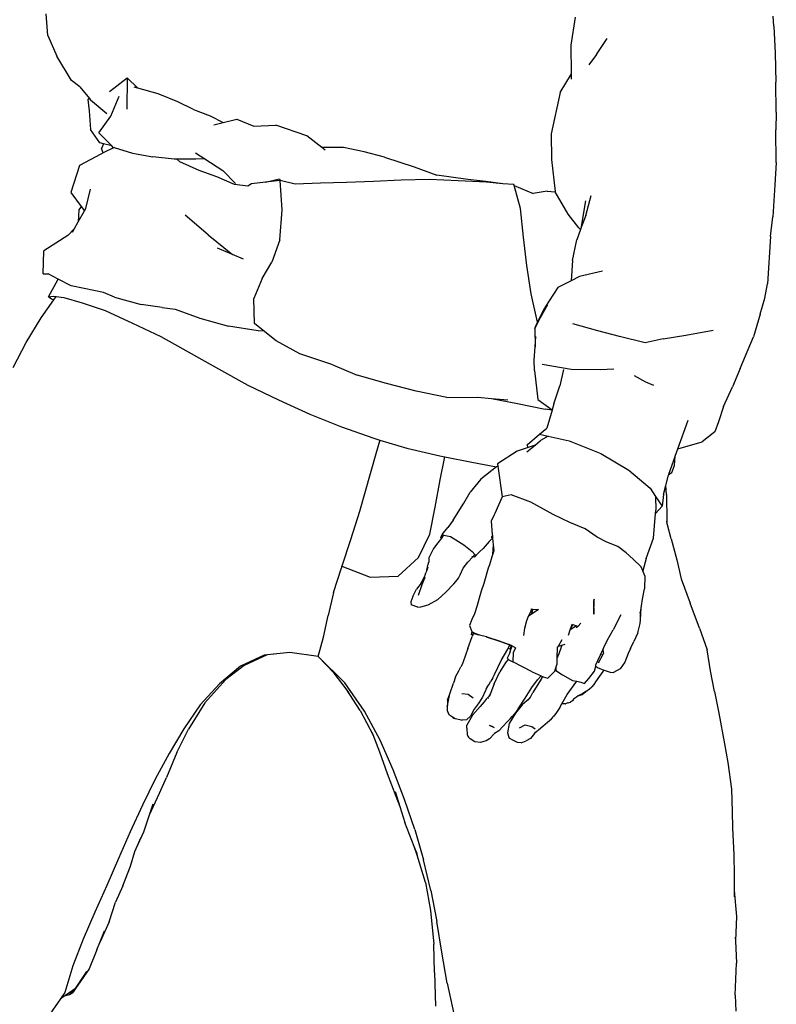
# Model space of a CAD drawing. Units: centimetres. Extents: x 35 to 224, y -48 to 132.
# Drawn here: x 185 to 224, y 24 to 75 of the extents above; entities that cross this region are included whole.
import ezdxf

# ---------------------------------------------------------------- set-up
doc = ezdxf.new("R2010")
doc.units = ezdxf.units.CM
doc.layers.add('Edges', color=7, linetype='Continuous')

# ---------------------------------------------------------------- blocks, each defined once
blk = doc.blocks.new('Skateboarding Child fr')
at = {"layer": 'Edges'}
for p, q in [((-23.741, 32.855), (-23.83, 33.976)), ((3.305, 32.361), (3.522, 33.799)), ((13.77, 33.345), (13.737, 33.857)), ((13.77, 33.345), (13.836, 31.94)), ((-23.741, 32.855), (-23.285, 31.784)), ((4.612, 31.875), (5.161, 32.708)), ((3.315, 30.882), (3.305, 32.361)), ((-22.529, 30.534), (-23.285, 31.784)), ((4.612, 31.875), (4.216, 31.339)), ((13.836, 31.94), (13.872, 30.441)), ((-22.091, 30.201), (-22.529, 30.534)), ((-20.555, 29.969), (-19.655, 30.66)), ((-19.655, 30.66), (-19.666, 29.045)), ((-19.095, 30.126), (-19.655, 30.66)), ((2.72, 29.913), (3.315, 30.882)), ((3.317, 30.6), (3.315, 30.882)), ((-22.091, 30.201), (-21.598, 29.598)), ((-19.095, 30.126), (-19.282, 30.178)), ((-18.037, 29.834), (-19.095, 30.126)), ((13.894, 28.899), (13.872, 30.441)), ((-21.598, 29.598), (-21.672, 29.551)), ((-21.672, 29.551), (-21.618, 28.965)), ((-21.598, 29.598), (-21.535, 29.52)), ((-20.691, 28.813), (-21.535, 29.52)), ((-20.499, 28.694), (-20.066, 29.718)), ((-17.035, 29.43), (-18.037, 29.834)), ((2.72, 29.913), (2.271, 27.771)), ((-16.222, 29.036), (-17.035, 29.43)), ((-16.222, 29.036), (-15.356, 28.7)), ((-21.618, 28.965), (-21.549, 27.991)), ((-21.109, 27.832), (-20.499, 28.694)), ((-15.356, 28.7), (-14.684, 28.356)), ((-14.684, 28.356), (-13.986, 28.525)), ((-13.986, 28.525), (-13.1, 28.169)), ((13.894, 28.899), (13.87, 27.976)), ((-21.057, 27.302), (-21.549, 27.991)), ((-15.176, 28.237), (-14.684, 28.356)), ((-13.1, 28.169), (-11.963, 28.222)), ((-10.356, 27.669), (-11.963, 28.222)), ((-20.443, 27.15), (-21.109, 27.832)), ((-9.589, 27.069), (-10.356, 27.669)), ((2.271, 27.771), (2.274, 26.441)), ((13.898, 26.29), (13.87, 27.976)), ((-20.87, 27.256), (-21.057, 27.302)), ((-20.87, 27.256), (-20.968, 27.02)), ((-20.88, 26.791), (-20.968, 27.02)), ((-20.321, 27.062), (-20.88, 26.791)), ((-20.443, 27.15), (-20.87, 27.256)), ((-20.37, 27.076), (-20.443, 27.15)), ((-20.37, 27.076), (-20.321, 27.062)), ((-20.321, 27.062), (-19.376, 26.782)), ((-8.469, 27.062), (-9.589, 27.069)), ((-9.413, 26.932), (-9.589, 27.069)), ((-7.392, 26.847), (-8.469, 27.062)), ((-21.01, 26.728), (-22.117, 26.135)), ((-20.88, 26.791), (-21.01, 26.728)), ((-19.376, 26.782), (-18.316, 26.593)), ((-17.22, 26.459), (-18.316, 26.593)), ((-17.089, 26.46), (-17.22, 26.459)), ((-16.094, 26.467), (-17.089, 26.46)), ((-16.923, 26.328), (-17.089, 26.46)), ((-16.112, 26.787), (-15.631, 26.476)), ((-15.631, 26.476), (-16.094, 26.467)), ((-15.631, 26.476), (-14.699, 25.873)), ((-6.353, 26.565), (-7.392, 26.847)), ((-6.353, 26.565), (-4.812, 26.068)), ((-22.117, 26.135), (-22.551, 24.746)), ((-15.924, 25.882), (-16.923, 26.328)), ((-4.812, 26.068), (-3.638, 25.646)), ((2.274, 26.441), (2.462, 24.791)), ((13.898, 26.29), (13.816, 25.139)), ((-15.02, 25.551), (-15.924, 25.882)), ((-14.109, 25.16), (-15.02, 25.551)), ((-14.045, 25.216), (-14.699, 25.873)), ((-12.5, 25.283), (-11.773, 25.448)), ((-11.773, 25.448), (-11.739, 25.371)), ((-2.039, 25.413), (-3.638, 25.646)), ((-13.416, 25.069), (-14.109, 25.16)), ((-13.22, 25.199), (-13.416, 25.069)), ((-12.5, 25.283), (-13.22, 25.199)), ((-11.739, 25.371), (-12.5, 25.283)), ((-10.969, 25.178), (-11.739, 25.371)), ((-11.644, 23.85), (-11.739, 25.371)), ((-9.65, 25.23), (-10.969, 25.178)), ((-8.307, 25.256), (-9.65, 25.23)), ((-6.92, 25.319), (-8.307, 25.256)), ((-5.49, 25.379), (-6.92, 25.319)), ((-4.023, 25.422), (-5.49, 25.379)), ((-2.549, 25.341), (-4.023, 25.422)), ((-1.087, 25.27), (-2.549, 25.341)), ((-1.111, 25.309), (-2.039, 25.413)), ((-0.229, 25.199), (-1.111, 25.309)), ((-0.229, 25.199), (-1.087, 25.27)), ((0.338, 25.152), (-0.229, 25.199)), ((0.349, 25.112), (0.338, 25.152)), ((0.349, 25.112), (1.338, 24.692)), ((0.677, 23.922), (0.349, 25.112)), ((13.816, 25.139), (13.72, 23.482)), ((-22.551, 24.746), (-22.018, 24.014)), ((-21.786, 23.908), (-21.55, 24.915)), ((2.053, 24.813), (1.338, 24.692)), ((2.053, 24.813), (2.474, 24.771)), ((2.474, 24.771), (2.462, 24.791)), ((3.143, 23.627), (2.474, 24.771)), ((4.05, 23.558), (4.326, 24.581)), ((-22.065, 23.963), (-22.145, 23.843)), ((-22.018, 24.014), (-22.065, 23.963)), ((-22.065, 23.963), (-22.057, 23.946)), ((-22.064, 23.938), (-22.065, 23.963)), ((-22.018, 24.014), (-21.854, 23.789)), ((0.837, 22.443), (0.677, 23.922)), ((3.862, 23.192), (4.058, 24.312)), ((-22.145, 23.843), (-22.173, 23.233)), ((-22.173, 23.233), (-21.854, 23.789)), ((-21.854, 23.789), (-21.786, 23.908)), ((-15.461, 22.55), (-16.65, 23.58)), ((-11.761, 22.295), (-11.644, 23.85)), ((3.701, 22.922), (3.143, 23.627)), ((4.05, 23.558), (3.839, 22.986)), ((13.606, 22.468), (13.72, 23.482)), ((-22.37, 22.889), (-22.173, 23.233)), ((3.78, 22.825), (3.701, 22.922)), ((3.839, 22.986), (3.78, 22.825)), ((3.839, 22.986), (3.862, 23.192)), ((-22.714, 22.514), (-23.957, 21.736)), ((-22.37, 22.889), (-22.714, 22.514)), ((-22.48, 22.696), (-22.37, 22.889)), ((-15.461, 22.55), (-14.196, 21.537)), ((1.004, 20.968), (0.837, 22.443)), ((3.78, 22.825), (3.583, 22.293)), ((13.606, 22.468), (13.447, 20.029)), ((-11.761, 22.295), (-12.168, 21.15)), ((3.374, 21.228), (3.583, 22.293)), ((-23.996, 20.535), (-23.957, 21.736)), ((-14.196, 21.537), (-14.976, 21.87)), ((-13.64, 21.3), (-14.196, 21.537)), ((-12.667, 20.294), (-12.168, 21.15)), ((1.225, 19.499), (1.004, 20.968)), ((3.374, 21.228), (3.296, 20.181)), ((-23.996, 20.535), (-23.722, 20.537)), ((-23.215, 20.271), (-23.722, 20.537)), ((3.721, 20.395), (3.296, 20.181)), ((4.922, 20.675), (3.721, 20.395)), ((-23.711, 19.359), (-23.215, 20.271)), ((-22.547, 19.921), (-23.215, 20.271)), ((-21.863, 19.774), (-22.547, 19.921)), ((-12.667, 20.294), (-13.102, 19.269)), ((3.296, 20.181), (2.611, 19.837)), ((13.302, 19.282), (13.447, 20.029)), ((-23.711, 19.359), (-23.466, 19.379)), ((-23.555, 19.233), (-23.711, 19.359)), ((-23.466, 19.379), (-23.323, 19.364)), ((-23.438, 19.198), (-23.323, 19.364)), ((-23.323, 19.364), (-22.923, 19.319)), ((-20.874, 19.584), (-21.863, 19.774)), ((-20.298, 19.331), (-20.874, 19.584)), ((1.551, 18.039), (1.225, 19.499)), ((2.611, 19.837), (1.934, 18.806)), ((-24.086, 18.266), (-23.438, 19.198)), ((-23.438, 19.198), (-23.555, 19.233)), ((-22.923, 19.319), (-21.976, 19.045)), ((-21.976, 19.045), (-20.781, 18.641)), ((-20.298, 19.331), (-18.917, 18.964)), ((-17.846, 18.801), (-18.917, 18.964)), ((-13.076, 17.976), (-13.102, 19.269)), ((1.63, 18.129), (2.086, 18.96)), ((13.07, 18.448), (13.302, 19.282)), ((-20.781, 18.641), (-19.372, 17.994)), ((-17.846, 18.801), (-17.164, 18.718)), ((-17.164, 18.718), (-15.89, 18.257)), ((1.551, 18.039), (1.934, 18.806)), ((1.761, 18.446), (1.551, 18.039)), ((13.07, 18.448), (12.712, 17.292)), ((-24.865, 16.986), (-24.086, 18.266)), ((-19.372, 17.994), (-17.908, 17.297)), ((-15.89, 18.257), (-14.418, 17.843)), ((-12.874, 17.587), (-14.418, 17.843)), ((-12.622, 17.616), (-13.076, 17.976)), ((1.63, 18.129), (1.413, 17.723)), ((1.413, 17.723), (1.538, 18.014)), ((1.552, 18.034), (1.538, 18.014)), ((1.609, 18.131), (1.551, 18.039)), ((1.552, 18.034), (1.551, 18.039)), ((1.556, 18.021), (1.552, 18.034)), ((4.668, 17.597), (3.388, 17.962)), ((-12.874, 17.587), (-12.622, 17.616)), ((-11.949, 17.083), (-12.622, 17.616)), ((1.413, 17.723), (1.436, 16.761)), ((5.792, 17.297), (4.668, 17.597)), ((8.045, 17.175), (9.222, 17.375)), ((9.222, 17.375), (10.641, 17.634)), ((-25.538, 15.698), (-24.865, 16.986)), ((-17.908, 17.297), (-14.925, 15.631)), ((-10.731, 16.413), (-11.949, 17.083)), ((1.436, 16.761), (1.469, 17.295)), ((7.121, 16.967), (5.792, 17.297)), ((8.045, 17.175), (7.121, 16.967)), ((12.033, 15.647), (12.712, 17.292)), ((-9.011, 15.843), (-10.731, 16.413)), ((1.393, 16.074), (1.436, 16.761)), ((-9.011, 15.843), (-7.768, 15.307)), ((1.409, 15.538), (1.393, 16.074)), ((3.295, 15.596), (1.795, 15.859)), ((-14.925, 15.631), (-13.408, 14.791)), ((-6.241, 14.867), (-7.768, 15.307)), ((1.409, 15.538), (1.579, 14.045)), ((2.895, 15.592), (2.703, 14.759)), ((4.82, 15.586), (3.295, 15.596)), ((5.504, 15.622), (4.82, 15.586)), ((12.033, 15.647), (11.632, 14.7)), ((-13.408, 14.791), (-11.831, 14.027)), ((-4.716, 14.486), (-6.241, 14.867)), ((2.406, 13.818), (2.703, 14.759)), ((7.156, 14.95), (6.561, 15.262)), ((7.577, 14.772), (7.156, 14.95)), ((-3.134, 14.155), (-4.716, 14.486)), ((11.173, 13.684), (11.632, 14.7)), ((-11.831, 14.027), (-10.212, 13.281)), ((-3.134, 14.155), (-1.529, 14.161)), ((-1.529, 14.161), (-0.825, 14.105)), ((-0.825, 14.105), (0.528, 13.842)), ((-0.825, 14.105), (0.019, 14.038)), ((0.528, 13.842), (1.953, 13.552)), ((1.579, 14.045), (2.315, 13.514)), ((2.406, 13.818), (2.315, 13.514)), ((-10.212, 13.281), (-8.573, 12.633)), ((2.308, 13.491), (1.953, 13.552)), ((2.308, 13.491), (2.034, 12.568)), ((2.315, 13.514), (2.308, 13.491)), ((11.173, 13.684), (10.908, 12.9)), ((8.802, 11.49), (9.339, 12.978)), ((10.908, 12.9), (10.724, 12.375)), ((-8.573, 12.633), (-6.901, 12.041)), ((1.029, 11.696), (1.659, 12.256)), ((1.659, 12.256), (2.034, 12.568)), ((1.659, 12.256), (2.102, 12.158)), ((10.724, 12.375), (10.058, 11.861)), ((-6.901, 12.041), (-6.598, 11.95)), ((-6.598, 11.95), (-6.796, 11.246)), ((-6.598, 11.95), (-5.203, 11.531)), ((1.43, 11.691), (1.704, 11.92)), ((2.102, 12.158), (1.704, 11.92)), ((2.102, 12.158), (3.201, 11.913)), ((3.201, 11.913), (4.834, 11.256)), ((8.802, 11.49), (10.058, 11.861)), ((-6.796, 11.246), (-7.65, 8.256)), ((-5.203, 11.531), (-3.495, 11.135)), ((0.502, 11.383), (-0.513, 10.73)), ((1.068, 11.571), (0.502, 11.383)), ((1.005, 11.337), (1.43, 11.691)), ((1.068, 11.571), (1.029, 11.696)), ((1.43, 11.691), (1.068, 11.571)), ((4.834, 11.256), (6.272, 10.393)), ((8.665, 11.113), (8.802, 11.49)), ((-3.495, 11.135), (-3.225, 11.081)), ((-3.467, 9.892), (-3.225, 11.081)), ((-3.225, 11.081), (-1.844, 10.807)), ((-1.844, 10.807), (-0.562, 10.562)), ((-0.513, 10.73), (-0.496, 10.605)), ((8.653, 11.08), (8.332, 10.165)), ((8.641, 10.632), (8.665, 11.113)), ((8.653, 11.08), (8.665, 11.113)), ((-0.562, 10.562), (-1.37, 9.928)), ((-0.532, 10.585), (-0.562, 10.562)), ((-0.496, 10.605), (-0.532, 10.585)), ((-0.496, 10.605), (-0.268, 9.01)), ((6.272, 10.393), (7.372, 9.457)), ((8.332, 10.165), (8.506, 10.274)), ((8.506, 10.274), (8.641, 10.632)), ((-3.737, 8.485), (-3.467, 9.892)), ((-1.37, 9.928), (-1.919, 9.262)), ((8.184, 9.603), (8.322, 10.135)), ((8.332, 10.165), (8.322, 10.135)), ((-2.244, 8.695), (-1.919, 9.262)), ((7.372, 9.457), (7.654, 9.035)), ((8.063, 9.138), (8.184, 9.603)), ((8.228, 9.135), (8.184, 9.603)), ((-2.8, 7.806), (-2.244, 8.695)), ((-0.268, 9.01), (-0.656, 8.163)), ((0.194, 9.115), (-0.268, 9.01)), ((1.21, 8.741), (0.194, 9.115)), ((2.365, 8.11), (1.21, 8.741)), ((7.654, 9.035), (7.679, 8.333)), ((7.654, 9.035), (7.992, 8.529)), ((8.063, 9.138), (7.992, 8.529)), ((8.228, 9.135), (8.243, 7.766)), ((-7.65, 8.256), (-8.103, 6.801)), ((-4.007, 7.088), (-3.737, 8.485)), ((-0.656, 8.163), (-0.689, 8.091)), ((7.544, 6.878), (7.662, 8.152)), ((7.992, 8.529), (7.662, 8.152)), ((7.662, 8.152), (7.679, 8.333)), ((-2.8, 7.806), (-3.069, 7.432)), ((-0.689, 8.091), (-0.844, 7.753)), ((-0.844, 7.753), (-0.778, 7.063)), ((3.221, 7.687), (2.365, 8.11)), ((4.015, 7.357), (3.221, 7.687)), ((8.276, 7.563), (8.243, 7.766)), ((8.243, 7.766), (8.244, 7.68)), ((8.276, 7.563), (8.244, 7.68)), ((-3.37, 7.063), (-3.069, 7.432)), ((4.634, 6.941), (4.015, 7.357)), ((8.472, 6.841), (8.276, 7.563)), ((-8.103, 6.801), (-8.549, 5.433)), ((-4.595, 5.891), (-4.007, 7.088)), ((-3.597, 6.644), (-3.815, 6.348)), ((-3.41, 6.886), (-3.597, 6.644)), ((-3.437, 6.918), (-3.37, 7.063)), ((-3.41, 6.886), (-3.437, 6.918)), ((-3.337, 6.982), (-3.41, 6.886)), ((-3.37, 7.063), (-3.286, 7.043)), ((-3.337, 6.982), (-3.286, 7.043)), ((-3.286, 7.043), (-2.935, 6.961)), ((-2.935, 6.961), (-2.246, 6.543)), ((-0.937, 6.713), (-1.252, 6.356)), ((-0.761, 6.877), (-0.937, 6.713)), ((-0.767, 6.948), (-0.83, 6.921)), ((-0.762, 6.894), (-0.83, 6.921)), ((-0.771, 6.989), (-0.823, 6.944)), ((-0.776, 7.034), (-0.788, 7.051)), ((-0.778, 7.063), (-0.785, 7.061)), ((-0.778, 7.063), (-0.776, 7.034)), ((-0.776, 7.034), (-0.771, 6.989)), ((-0.771, 6.989), (-0.767, 6.948)), ((-0.767, 6.948), (-0.762, 6.894)), ((-0.762, 6.894), (-0.761, 6.877)), ((-0.761, 6.877), (-0.729, 6.543)), ((5.138, 6.668), (4.634, 6.941)), ((5.705, 6.446), (5.138, 6.668)), ((7.175, 5.837), (7.544, 6.878)), ((8.472, 6.841), (8.755, 5.755)), ((-3.815, 6.348), (-3.961, 6.075)), ((-2.246, 6.543), (-1.811, 6.198)), ((-1.811, 6.198), (-1.683, 6.04)), ((-1.429, 6.198), (-1.636, 5.982)), ((-1.252, 6.356), (-1.429, 6.198)), ((-0.7, 6.231), (-0.799, 5.91)), ((-0.729, 6.543), (-0.776, 6.061)), ((-0.729, 6.543), (-0.7, 6.231)), ((6.133, 6.121), (5.705, 6.446)), ((6.497, 5.798), (6.133, 6.121)), ((-5.65, 4.913), (-4.595, 5.891)), ((-4.09, 5.536), (-4.057, 5.634)), ((-4.05, 5.86), (-4.057, 5.634)), ((-4.057, 5.634), (-4.04, 5.682)), ((-3.961, 6.075), (-4.05, 5.86)), ((-2.279, 5.328), (-2.036, 5.634)), ((-1.79, 5.917), (-2.036, 5.634)), ((-1.809, 5.92), (-1.835, 5.924)), ((-1.703, 6.018), (-1.79, 5.917)), ((-1.7, 5.903), (-1.79, 5.917)), ((-1.683, 6.04), (-1.703, 6.018)), ((-1.635, 5.976), (-1.7, 5.903)), ((-1.683, 6.04), (-1.636, 5.982)), ((-1.636, 5.982), (-1.635, 5.976)), ((-0.799, 5.91), (-0.925, 5.506)), ((-0.776, 6.061), (-0.799, 5.91)), ((6.912, 5.408), (6.497, 5.798)), ((7.175, 5.837), (6.998, 5.194)), ((8.755, 5.755), (8.989, 4.78)), ((-8.977, 4.068), (-8.573, 5.344)), ((-8.573, 5.344), (-8.562, 5.388)), ((-8.562, 5.388), (-8.549, 5.433)), ((-8.549, 5.433), (-7.094, 4.864)), ((-4.252, 4.975), (-4.206, 5.093)), ((-4.156, 5.227), (-4.206, 5.093)), ((-4.157, 5.232), (-4.09, 5.536)), ((-4.112, 5.38), (-4.157, 5.232)), ((-4.157, 5.232), (-4.156, 5.227)), ((-2.433, 4.985), (-2.279, 5.328)), ((-0.984, 5.328), (-1.217, 4.537)), ((-0.925, 5.506), (-0.984, 5.328)), ((6.998, 5.194), (6.912, 5.408)), ((7.102, 4.938), (6.998, 5.194)), ((-7.094, 4.864), (-5.65, 4.913)), ((-4.309, 4.732), (-4.458, 4.548)), ((-4.458, 4.548), (-4.407, 4.645)), ((-4.309, 4.732), (-4.412, 4.471)), ((-4.407, 4.645), (-4.27, 4.938)), ((-4.357, 4.725), (-4.27, 4.938)), ((-4.3, 4.754), (-4.309, 4.732)), ((-4.272, 4.851), (-4.3, 4.754)), ((-4.27, 4.938), (-4.252, 4.975)), ((-2.775, 4.528), (-2.656, 4.651)), ((-2.656, 4.651), (-2.53, 4.82)), ((-2.53, 4.82), (-2.433, 4.985)), ((7.102, 4.938), (7.079, 4.26)), ((8.973, 4.822), (8.989, 4.78)), ((8.989, 4.78), (9.444, 3.525)), ((-4.891, 3.863), (-4.704, 4.243)), ((-4.458, 4.548), (-4.704, 4.243)), ((-4.412, 4.471), (-4.613, 3.923)), ((-3.585, 3.715), (-3.184, 4.085)), ((-3.184, 4.085), (-2.775, 4.528)), ((-1.358, 4.138), (-1.466, 3.779)), ((-1.217, 4.537), (-1.358, 4.138)), ((6.976, 3.721), (7.079, 4.26)), ((-8.977, 4.068), (-9.253, 2.882)), ((-4.891, 3.863), (-4.983, 3.586)), ((-4.983, 3.586), (-4.965, 3.444)), ((-4.094, 3.431), (-3.585, 3.715)), ((-1.466, 3.779), (-1.568, 3.404)), ((4.488, 3.733), (4.447, 3.618)), ((4.447, 3.618), (4.468, 2.962)), ((4.468, 2.962), (4.488, 3.733)), ((6.887, 3.049), (6.976, 3.721)), ((-4.635, 3.314), (-4.965, 3.444)), ((-4.635, 3.314), (-4.472, 3.333)), ((-4.472, 3.333), (-4.094, 3.431)), ((-1.568, 3.404), (-1.694, 2.964)), ((1.137, 2.955), (1.237, 3.111)), ((1.321, 3.22), (1.226, 2.943)), ((1.611, 3.197), (1.226, 2.943)), ((1.237, 3.111), (1.248, 3.225)), ((1.248, 3.225), (1.321, 3.22)), ((1.321, 3.22), (1.611, 3.197)), ((6.875, 2.953), (6.87, 3.059)), ((6.893, 3.209), (6.887, 3.049)), ((9.927, 2.236), (9.444, 3.525)), ((-9.508, 1.763), (-9.253, 2.882)), ((-1.832, 2.684), (-1.957, 2.373)), ((-1.694, 2.964), (-1.832, 2.684)), ((0.911, 2.236), (1.006, 2.627)), ((1.006, 2.627), (1.099, 2.859)), ((1.099, 2.859), (1.137, 2.955)), ((1.226, 2.943), (1.099, 2.859)), ((5.868, 2.928), (5.473, 2.153)), ((6.867, 2.473), (6.886, 2.66)), ((6.875, 2.953), (6.887, 3.049)), ((6.879, 2.829), (6.875, 2.953)), ((6.887, 3.049), (6.879, 2.829)), ((6.886, 2.66), (6.879, 2.829)), ((-1.957, 2.373), (-1.835, 2.053)), ((-1.843, 2.002), (-1.826, 2.048)), ((-1.835, 2.053), (-1.826, 2.048)), ((-1.826, 2.048), (-1.684, 1.966)), ((0.853, 1.857), (0.911, 2.236)), ((3.163, 1.87), (3.249, 2.142)), ((3.579, 2.349), (3.249, 2.142)), ((3.249, 2.142), (3.268, 2.204)), ((3.353, 2.355), (3.268, 2.204)), ((3.268, 2.204), (3.307, 2.327)), ((3.307, 2.327), (3.343, 2.441)), ((3.353, 2.355), (3.307, 2.327)), ((3.343, 2.441), (3.391, 2.423)), ((3.391, 2.423), (3.353, 2.355)), ((3.391, 2.423), (3.579, 2.349)), ((3.559, 2.27), (3.651, 2.326)), ((3.579, 2.349), (3.651, 2.326)), ((3.804, 2.49), (3.651, 2.326)), ((5.155, 1.598), (5.473, 2.153)), ((6.734, 1.994), (6.867, 2.473)), ((9.927, 2.236), (10.323, 1.109)), ((-9.769, 0.763), (-9.508, 1.763)), ((-2.048, 1.172), (-1.814, 1.806)), ((-1.849, 1.894), (-1.843, 2.002)), ((-1.785, 1.894), (-1.849, 1.894)), ((-1.843, 2.002), (-1.758, 1.973)), ((-1.785, 1.894), (-1.814, 1.806)), ((-1.758, 1.973), (-1.785, 1.894)), ((-1.772, 1.894), (-1.785, 1.894)), ((-1.758, 1.973), (-1.709, 1.956)), ((-1.709, 1.956), (-1.497, 1.886)), ((-1.684, 1.966), (-1.49, 1.9)), ((-1.497, 1.886), (-1.49, 1.9)), ((-1.49, 1.9), (-1.445, 1.884)), ((-1.445, 1.884), (-1.087, 1.794)), ((-1.087, 1.794), (-1.09, 1.784)), ((-1.09, 1.784), (-0.458, 1.574)), ((-1.084, 1.801), (-1.087, 1.794)), ((-1.087, 1.794), (-1.069, 1.789)), ((-1.06, 1.787), (-0.425, 1.571)), ((-0.458, 1.574), (-0.002, 1.414)), ((-0.425, 1.571), (-0.038, 1.441)), ((0.851, 1.85), (0.853, 1.857)), ((2.635, 1.301), (2.834, 1.644)), ((4.984, 1.232), (5.155, 1.598)), ((6.364, 1.177), (6.542, 1.535)), ((6.734, 1.994), (6.542, 1.535)), ((-2.048, 1.172), (-2.283, 0.494)), ((-0.325, 0.552), (0.019, 1.153)), ((-0.038, 1.441), (0.109, 1.38)), ((-0.002, 1.414), (0.134, 1.357)), ((0.019, 1.153), (0.043, 1.194)), ((0.043, 1.194), (0.134, 1.357)), ((0.137, 1.152), (0.043, 1.194)), ((0.14, 1.367), (0.109, 1.38)), ((0.131, 0.951), (0.201, 1.174)), ((0.134, 1.357), (0.14, 1.367)), ((0.134, 1.357), (0.19, 1.334)), ((0.19, 1.334), (0.137, 1.152)), ((0.137, 1.152), (0.222, 1.32)), ((0.147, 1.364), (0.14, 1.367)), ((0.153, 1.36), (0.147, 1.364)), ((0.222, 1.32), (0.153, 1.36)), ((0.22, 1.332), (0.153, 1.36)), ((0.236, 1.312), (0.201, 1.174)), ((0.236, 1.312), (0.222, 1.32)), ((0.412, 1.21), (0.236, 1.312)), ((0.412, 1.21), (0.308, 0.956)), ((0.418, 1.223), (0.412, 1.21)), ((2.577, 0.69), (2.596, 1.235)), ((2.596, 1.235), (2.635, 1.301)), ((2.635, 1.301), (2.82, 1.357)), ((2.771, 1.2), (2.667, 0.907)), ((2.82, 1.357), (2.771, 1.2)), ((2.82, 1.357), (2.994, 1.41)), ((4.809, 0.851), (4.925, 1.103)), ((4.925, 1.103), (4.984, 1.232)), ((4.925, 1.103), (4.976, 0.915)), ((5.157, 1.452), (5.16, 1.457)), ((6.364, 1.177), (6.246, 0.919)), ((10.495, 0.018), (10.323, 1.109)), ((-12.563, 0.836), (-13.791, 0.262)), ((-12.405, 0.845), (-13.606, 0.3)), ((-11.246, 0.974), (-12.563, 0.836)), ((-11.246, 0.974), (-12.405, 0.845)), ((-9.769, 0.763), (-11.246, 0.974)), ((-8.395, -0.602), (-9.769, 0.763)), ((-9.769, 0.763), (-8.959, -0.094)), ((-0.662, -0.166), (-0.325, 0.552)), ((0.046, 0.62), (-0.083, 0.466)), ((0.131, 0.951), (-0.016, 0.684)), ((-0.016, 0.684), (0.046, 0.62)), ((0.046, 0.62), (0.07, 0.594)), ((0.07, 0.594), (0.277, 0.497)), ((0.308, 0.956), (0.277, 0.497)), ((2.566, 0.395), (2.577, 0.69)), ((2.667, 0.907), (2.577, 0.69)), ((4.579, 0.342), (4.809, 0.851)), ((4.704, 0.439), (4.976, 0.915)), ((4.863, 0.877), (4.876, 0.901)), ((4.953, 0.907), (4.956, 0.912)), ((6.246, 0.919), (6.072, 0.472)), ((-13.791, 0.262), (-14.871, -0.645)), ((-13.606, 0.3), (-14.547, -0.413)), ((-2.673, -0.291), (-2.501, 0.029)), ((-2.501, 0.029), (-2.406, 0.227)), ((-2.34, 0.349), (-2.406, 0.227)), ((-2.283, 0.494), (-2.34, 0.349)), ((-0.083, 0.466), (-0.396, -0.019)), ((0.277, 0.497), (0.276, 0.489)), ((1.283, -0.018), (0.276, 0.489)), ((2.084, -0.353), (2.447, 0.004)), ((2.447, 0.004), (2.483, 0.123)), ((2.483, 0.123), (2.502, 0.183)), ((2.483, 0.123), (2.488, 0.12)), ((2.488, 0.12), (2.501, 0.113)), ((2.502, 0.183), (2.501, 0.113)), ((2.501, 0.113), (2.501, 0.05)), ((2.501, 0.05), (2.853, -0.173)), ((2.502, 0.183), (2.566, 0.395)), ((4.205, -0.362), (4.501, 0.012)), ((4.501, 0.012), (4.563, 0.275)), ((4.563, 0.275), (4.579, 0.342)), ((4.563, 0.275), (4.653, 0.195)), ((4.653, 0.195), (4.992, 0.069)), ((5.002, 0.066), (4.939, -0.009)), ((4.992, 0.069), (5.002, 0.066)), ((5.002, 0.066), (5.308, -0.036)), ((5.83, 0.136), (5.478, -0.055)), ((6.072, 0.472), (5.83, 0.136)), ((10.705, -1.042), (10.495, 0.018)), ((-14.547, -0.413), (-15.635, -1.625)), ((-8.326, -0.912), (-8.959, -0.094)), ((-2.673, -0.291), (-2.791, -0.619)), ((-0.754, -0.342), (-0.849, -0.513)), ((-0.754, -0.342), (-0.662, -0.166)), ((-0.689, -0.64), (-0.396, -0.019)), ((1.258, -0.84), (1.565, -0.437)), ((1.283, -0.018), (1.739, -0.228)), ((1.712, -0.45), (1.321, -1.088)), ((1.565, -0.437), (1.739, -0.228)), ((1.708, -0.498), (1.827, -0.268)), ((1.815, -0.263), (1.712, -0.45)), ((1.739, -0.228), (1.815, -0.263)), ((1.815, -0.263), (1.827, -0.268)), ((1.827, -0.268), (1.844, -0.276)), ((1.844, -0.276), (2.084, -0.353)), ((2.853, -0.173), (3.361, -0.469)), ((3.361, -0.469), (3.594, -0.516)), ((3.992, -0.627), (4.205, -0.362)), ((4.769, -0.244), (4.56, -0.537)), ((4.939, -0.009), (4.769, -0.244)), ((5.308, -0.036), (5.478, -0.055)), ((-14.871, -0.645), (-15.878, -1.729)), ((-7.389, -2.06), (-8.395, -0.602)), ((-7.603, -2.025), (-8.326, -0.912)), ((-8.189, -1.089), (-8.326, -0.912)), ((-2.981, -1.158), (-2.791, -0.619)), ((-1.123, -0.989), (-1.287, -1.326)), ((-1.02, -0.79), (-1.123, -0.989)), ((-1.1, -0.907), (-1.02, -0.79)), ((-1.02, -0.79), (-0.956, -0.697)), ((-0.956, -0.697), (-0.849, -0.513)), ((-0.689, -0.64), (-0.849, -1.085)), ((0.918, -1.379), (1.258, -0.84)), ((3.093, -1.2), (3.594, -0.516)), ((3.594, -0.516), (3.8, -0.557)), ((3.8, -0.557), (3.992, -0.627)), ((4.053, -1.049), (4.249, -0.896)), ((4.249, -0.896), (4.366, -0.804)), ((4.466, -0.677), (4.366, -0.804)), ((4.56, -0.537), (4.466, -0.677)), ((-3.099, -1.771), (-2.981, -1.158)), ((-3.087, -1.488), (-3.099, -1.771)), ((-3.087, -1.488), (-2.981, -1.158)), ((-2.352, -1.151), (-2.02, -1.181)), ((-2.02, -1.181), (-1.765, -1.364)), ((-1.287, -1.326), (-1.505, -1.681)), ((-1.092, -1.441), (-1.202, -1.571)), ((-0.973, -1.314), (-1.092, -1.441)), ((-0.987, -1.384), (-0.98, -1.38)), ((-0.983, -1.375), (-0.974, -1.37)), ((-0.89, -1.187), (-0.973, -1.314)), ((-0.849, -1.085), (-0.917, -1.275)), ((-0.849, -1.085), (-0.89, -1.187)), ((0.552, -1.936), (0.918, -1.379)), ((1.006, -1.521), (0.758, -1.738)), ((1.13, -1.416), (1.006, -1.521)), ((1.068, -1.494), (1.13, -1.416)), ((1.13, -1.416), (1.147, -1.402)), ((1.147, -1.402), (1.199, -1.329)), ((1.177, -1.373), (1.199, -1.329)), ((1.199, -1.329), (1.321, -1.088)), ((2.822, -1.671), (3.093, -1.2)), ((3.364, -1.525), (3.254, -1.587)), ((3.417, -1.444), (3.364, -1.525)), ((3.564, -1.329), (3.417, -1.444)), ((3.438, -1.413), (3.417, -1.444)), ((3.662, -1.27), (3.564, -1.329)), ((3.639, -1.279), (3.662, -1.27)), ((3.662, -1.27), (3.863, -1.199)), ((3.765, -1.208), (3.662, -1.27)), ((3.946, -1.117), (3.765, -1.208)), ((3.863, -1.199), (4.053, -1.049)), ((4.053, -1.049), (3.946, -1.117)), ((10.705, -1.042), (10.929, -2.164)), ((-15.878, -1.729), (-16.711, -2.965)), ((-15.635, -1.625), (-16.47, -2.996)), ((-7.603, -2.025), (-6.955, -3.269)), ((-3.107, -1.811), (-3.109, -2.015)), ((-3.109, -2.015), (-3.065, -2.149)), ((-3.107, -1.811), (-3.099, -1.771)), ((-1.723, -1.962), (-1.912, -2.314)), ((-1.41, -1.809), (-1.798, -2.259)), ((-1.505, -1.681), (-1.723, -1.962)), ((-1.202, -1.571), (-1.41, -1.809)), ((0.552, -1.936), (0.378, -2.176)), ((0.758, -1.738), (0.412, -2.166)), ((2.706, -1.871), (2.541, -2.119)), ((2.706, -1.871), (2.822, -1.671)), ((2.808, -1.668), (2.803, -1.666)), ((2.814, -1.657), (2.808, -1.656)), ((2.967, -1.679), (2.822, -1.671)), ((2.987, -1.682), (2.967, -1.679)), ((2.991, -1.681), (2.987, -1.682)), ((2.991, -1.681), (3.001, -1.681)), ((3.127, -1.633), (3.001, -1.681)), ((3.141, -1.629), (3.127, -1.633)), ((3.141, -1.629), (3.254, -1.587)), ((-6.582, -3.555), (-7.389, -2.06)), ((-2.988, -2.271), (-3.065, -2.149)), ((-2.842, -2.362), (-2.988, -2.271)), ((-2.842, -2.362), (-2.76, -2.43)), ((-2.69, -2.457), (-2.842, -2.362)), ((-2.69, -2.457), (-2.76, -2.43)), ((-2.363, -2.516), (-2.69, -2.457)), ((-2.363, -2.516), (-2.33, -2.525)), ((-2.12, -2.497), (-2.33, -2.525)), ((-1.912, -2.314), (-2.12, -2.497)), ((-1.798, -2.259), (-2.096, -2.777)), ((-0.025, -2.623), (0.14, -2.46)), ((0.412, -2.166), (0.099, -2.698)), ((0.14, -2.46), (0.254, -2.339)), ((0.378, -2.176), (0.254, -2.339)), ((2.07, -2.634), (2.274, -2.46)), ((2.274, -2.46), (2.408, -2.315)), ((2.541, -2.119), (2.408, -2.315)), ((10.929, -2.164), (11.225, -3.746)), ((-16.711, -2.965), (-17.483, -4.249)), ((-17.077, -4.185), (-16.47, -2.996)), ((-2.092, -2.927), (-2.096, -2.777)), ((-2.091, -2.931), (-2.092, -2.927)), ((-2.091, -2.931), (-2.079, -3.285)), ((-0.933, -2.78), (-0.683, -2.903)), ((-0.933, -2.78), (-0.759, -2.857)), ((-0.236, -2.855), (-0.447, -3.067)), ((-0.223, -2.841), (-0.236, -2.855)), ((-0.223, -2.841), (-0.025, -2.623)), ((0.099, -2.698), (0.002, -3.183)), ((0.628, -2.92), (0.917, -2.763)), ((0.865, -2.779), (0.874, -2.774)), ((0.91, -2.762), (0.917, -2.763)), ((0.922, -2.76), (0.916, -2.76)), ((0.917, -2.763), (0.922, -2.76)), ((0.922, -2.76), (1.265, -2.845)), ((1.265, -2.845), (1.441, -2.964)), ((1.604, -3.022), (1.533, -3.084)), ((1.604, -3.022), (1.834, -2.839)), ((1.834, -2.839), (2.07, -2.634)), ((-7.005, -3.139), (-6.955, -3.269)), ((-6.955, -3.269), (-6.607, -4.164)), ((-5.896, -5.081), (-6.582, -3.555)), ((-2.079, -3.285), (-2.015, -3.405)), ((-2.021, -3.356), (-2.023, -3.353)), ((-2.021, -3.356), (-2.015, -3.405)), ((-1.914, -3.489), (-2.015, -3.405)), ((-2.015, -3.405), (-1.936, -3.462)), ((-1.687, -3.64), (-1.914, -3.489)), ((-0.918, -3.491), (-1.102, -3.588)), ((-0.664, -3.217), (-0.918, -3.491)), ((-0.447, -3.067), (-0.664, -3.217)), ((0.002, -3.183), (0.069, -3.401)), ((0.127, -3.466), (0.069, -3.401)), ((0.314, -3.567), (0.127, -3.466)), ((1.189, -3.462), (0.966, -3.591)), ((1.397, -3.214), (1.189, -3.462)), ((1.533, -3.084), (1.397, -3.214)), ((1.397, -3.214), (1.468, -3.131)), ((-1.38, -3.67), (-1.687, -3.64)), ((-1.222, -3.629), (-1.38, -3.67)), ((-1.102, -3.588), (-1.222, -3.629)), ((0.528, -3.677), (0.314, -3.567)), ((0.705, -3.693), (0.528, -3.677)), ((0.705, -3.693), (0.966, -3.591)), ((11.225, -3.746), (11.4, -4.703)), ((-17.483, -4.249), (-18.197, -5.57)), ((-17.077, -4.185), (-17.621, -5.49)), ((-6.607, -4.164), (-6.208, -5.275)), ((-5.308, -6.625), (-5.896, -5.081)), ((11.4, -4.703), (11.578, -6.089)), ((-18.197, -5.57), (-18.859, -6.921)), ((-17.975, -6.298), (-17.621, -5.49)), ((-6.208, -5.275), (-5.76, -6.448)), ((11.578, -6.089), (11.615, -7.234)), ((-18.488, -7.406), (-17.975, -6.298)), ((-5.793, -6.217), (-5.56, -6.98)), ((-5.76, -6.448), (-5.56, -6.98)), ((-18.859, -6.921), (-19.485, -8.293)), ((-18.488, -7.406), (-18.302, -6.85)), ((-5.56, -6.98), (-5.306, -7.812)), ((-4.789, -8.18), (-5.308, -6.625)), ((-18.784, -8.289), (-18.488, -7.406)), ((11.615, -7.234), (11.629, -8.093)), ((-4.816, -9.051), (-5.306, -7.812)), ((11.629, -8.093), (11.703, -9.473)), ((-19.485, -8.293), (-20.094, -9.678)), ((-19.178, -9.159), (-18.784, -8.289)), ((-19.178, -9.159), (-18.926, -8.564)), ((-4.789, -8.18), (-4.34, -9.748)), ((-4.658, -9.496), (-4.816, -9.051)), ((-4.715, -9.307), (-4.816, -9.051)), ((-19.472, -10.07), (-19.245, -9.317)), ((-19.245, -9.317), (-19.178, -9.159)), ((-4.715, -9.307), (-4.658, -9.496)), ((-4.236, -10.906), (-4.658, -9.496)), ((11.703, -9.473), (11.721, -10.523)), ((-20.094, -9.678), (-20.7, -11.067)), ((-19.871, -11.088), (-19.472, -10.07)), ((-3.96, -11.329), (-4.34, -9.748)), ((11.721, -10.523), (11.724, -11.333)), ((-20.7, -11.067), (-21.327, -12.45)), ((-19.871, -11.088), (-20.25, -11.932)), ((-4.236, -10.906), (-3.974, -12.353)), ((-3.96, -11.329), (-3.644, -12.92)), ((11.724, -11.333), (11.837, -12.674)), ((11.724, -11.333), (11.725, -11.657)), ((-20.579, -12.942), (-20.25, -11.932)), ((-21.327, -12.45), (-21.924, -13.832)), ((-3.974, -12.353), (-3.796, -14.104)), ((11.837, -12.674), (11.782, -13.93)), ((-20.579, -12.942), (-21.067, -14.012)), ((-3.38, -14.518), (-3.644, -12.92)), ((-21.067, -14.012), (-20.823, -13.402)), ((11.771, -13.732), (11.782, -13.93)), ((-21.924, -13.832), (-22.46, -15.214)), ((-21.22, -14.397), (-21.067, -14.012)), ((-3.76, -15.56), (-3.796, -14.104)), ((11.782, -13.93), (11.847, -15.083)), ((-21.22, -14.397), (-21.609, -15.378)), ((-3.108, -16.115), (-3.38, -14.518)), ((-22.46, -15.214), (-22.861, -16.597)), ((11.775, -16.73), (11.847, -15.083)), ((-21.609, -15.378), (-22.317, -16.388)), ((-22.317, -16.388), (-21.726, -15.505)), ((-3.76, -15.56), (-3.706, -17.301)), ((-3.108, -16.115), (-2.775, -17.696)), ((-22.861, -16.597), (-23.085, -16.915)), ((-22.842, -16.749), (-23.085, -16.915)), ((-22.317, -16.388), (-22.842, -16.749)), ((-22.842, -16.749), (-22.628, -16.706)), ((-22.628, -16.706), (-22.317, -16.388)), ((-22.628, -16.706), (-22.461, -16.598)), ((-22.317, -16.388), (-22.461, -16.598)), ((11.775, -16.73), (11.8, -17.568)), ((-23.085, -16.915), (-23.769, -17.888))]:
    blk.add_line(p, q, dxfattribs=at)

msp = doc.modelspace()

# ---------------------------------------------------------------- block references
msp.add_blockref('Skateboarding Child fr', (209.704, 41.422))

doc.saveas('drawing.dxf')
